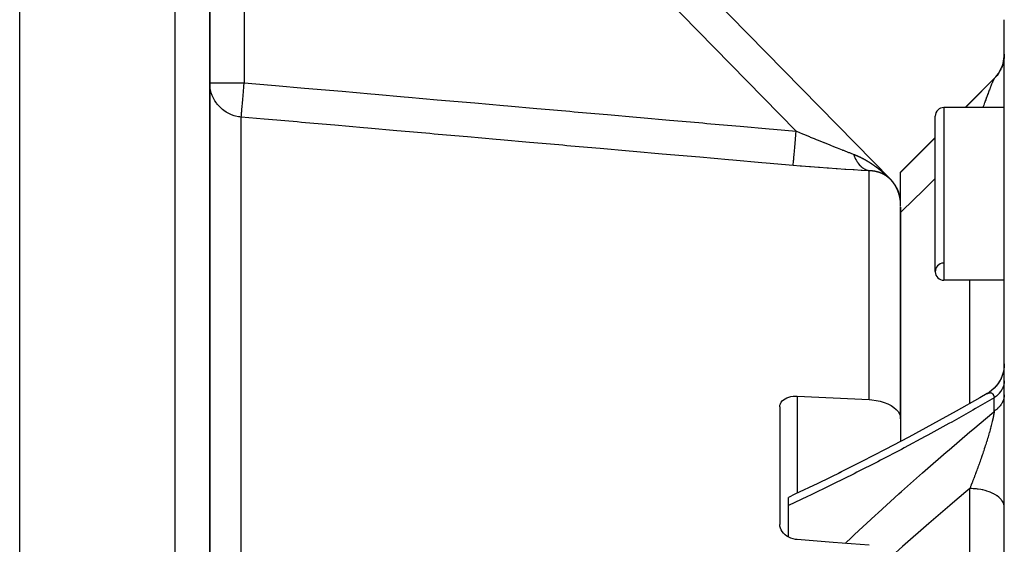
# Model space of a CAD drawing. Units: millimetres. Extents: x -331 to 543, y -356 to 356.
# Drawn here: x -81 to -24, y -219 to -188 of the extents above; entities that cross this region are included whole.
import ezdxf

# ---------------------------------------------------------------- set-up
doc = ezdxf.new("R2010")
doc.units = ezdxf.units.MM
doc.linetypes.add('DASHED', pattern=[9.652, 8.128, -1.524])
doc.layers.add('nevidi', color=4, linetype='DASHED')

msp = doc.modelspace()

# ---------------------------------------------------------------- linework, layer by layer
at = {"color": 2}
for p, q in [((-81, -355.643), (-81, -156.857)), ((-30.571, -197.683), (-70.571, -156.85)), ((-70.571, -156.85), (-30.571, -197.683)), ((-30.571, -197.683), (-70.571, -156.85)), ((-70.571, -156.85), (-30.571, -197.683)), ((-70, -252.881), (-70, -158.308)), ((-70, -158.308), (-70, -252.881)), ((-24, -324.074), (-24, -188.426)), ((-24.054, -190.884), (-24.067, -190.938)), ((-24.027, -190.753), (-24.037, -190.807)), ((-24.027, -190.753), (-24.037, -190.806)), ((-24.003, -190.561), (-24.016, -190.675)), ((-24, -190.425), (-24.003, -190.542)), ((-24.313, -191.498), (-24.343, -191.545)), ((-24.133, -191.14), (-24.153, -191.192)), ((-24.108, -191.075), (-24.152, -191.189)), ((-70, -192.075), (-69.998, -192.075)), ((-24.586, -191.836), (-26.258, -193.508)), ((-24.561, -191.812), (-24.587, -191.84)), ((-24.586, -191.838), (-24.587, -191.84)), ((-24.471, -191.713), (-24.505, -191.753)), ((-24.38, -191.596), (-24.42, -191.651)), ((-24.342, -191.542), (-24.371, -191.585)), ((-24, -193.508), (-27.5, -193.508)), ((-24, -193.508), (-27.5, -193.508)), ((-28, -203.008), (-28, -194.008)), ((-28, -195.25), (-30, -197.25)), ((-30, -197.276), (-30, -197.25)), ((-30, -199.24), (-30, -197.276)), ((-30, -199.083), (-30.001, -199.083)), ((-30, -211.521), (-30, -199.269)), ((-30, -199.269), (-30, -211.521)), ((-24, -203.508), (-27.5, -203.508)), ((-24, -203.508), (-27.5, -203.508)), ((-24, -208.34), (-24.006, -208.496)), ((-37, -210.833), (-37, -217.638)), ((-30, -211.521), (-30, -212.833)), ((-36.5, -216.547), (-36.5, -216.072)), ((-36.5, -218.37), (-36.5, -216.547))]:
    msp.add_line(p, q, dxfattribs=at)
for points in [[(-24.054, -190.884), (-24.067, -190.936), (-24.075, -190.966)], [(-24.003, -190.561), (-24.016, -190.674), (-24.019, -190.697)], [(-24.001, -190.487), (-24.003, -190.54), (-24.01, -190.621)], [(-24.313, -191.498), (-24.342, -191.542), (-24.388, -191.608), (-24.42, -191.651), (-24.452, -191.69)], [(-24.185, -191.263), (-24.208, -191.311), (-24.245, -191.383), (-24.271, -191.429), (-24.293, -191.467)], [(-24.089, -191.013), (-24.105, -191.064), (-24.133, -191.14), (-24.152, -191.189), (-24.167, -191.224)], [(-69.634, -193.225), (-69.704, -193.121), (-69.745, -193.05), (-69.823, -192.896), (-69.855, -192.82), (-69.913, -192.657), (-69.935, -192.579), (-69.972, -192.409), (-69.984, -192.329), (-69.998, -192.156), (-70, -192.075)], [(-24.471, -191.713), (-24.506, -191.753), (-24.561, -191.812), (-24.586, -191.838)], [(-24.006, -208.495), (-24.027, -208.67), (-24.064, -208.843), (-24.116, -209.012), (-24.183, -209.176), (-24.263, -209.333), (-24.358, -209.482), (-24.465, -209.623), (-24.584, -209.753), (-24.715, -209.873), (-24.855, -209.98), (-24.984, -210.064)], [(-24.027, -208.669), (-24.028, -208.674), (-24.066, -208.85), (-24.119, -209.021), (-24.188, -209.187), (-24.271, -209.346), (-24.368, -209.496), (-24.478, -209.638), (-24.601, -209.769), (-24.734, -209.889), (-24.878, -209.996), (-25.011, -210.078)], [(-37, -210.833), (-36.991, -210.743), (-36.964, -210.655), (-36.92, -210.572), (-36.859, -210.495), (-36.783, -210.425), (-36.693, -210.363), (-36.59, -210.31), (-36.476, -210.268), (-36.354, -210.237), (-36.226, -210.217), (-36.094, -210.209), (-36, -210.211)], [(-36, -210.211), (-33.913, -210.314), (-31.826, -210.417)], [(-24.993, -210.068), (-25.419, -210.313), (-26.79, -211.088), (-28.159, -211.845), (-29.527, -212.584), (-30.891, -213.303), (-32.247, -214.002), (-33.595, -214.678)], [(-25.011, -210.078), (-24.993, -210.068), (-24.988, -210.065)], [(-31.826, -210.417), (-31.666, -210.429), (-31.418, -210.462), (-31.179, -210.512), (-30.954, -210.579), (-30.746, -210.661), (-30.558, -210.757), (-30.393, -210.866), (-30.392, -210.867), (-30.256, -210.983), (-30.255, -210.985), (-30.145, -211.112), (-30.065, -211.245), (-30.016, -211.382), (-30, -211.521)], [(-33.453, -214.607), (-34.791, -215.261), (-36.119, -215.894), (-36.5, -216.073)], [(-36, -218.519), (-36.094, -218.508), (-36.226, -218.481), (-36.354, -218.439), (-36.476, -218.384), (-36.59, -218.317), (-36.693, -218.239), (-36.783, -218.152), (-36.859, -218.058), (-36.92, -217.957), (-36.964, -217.852), (-36.991, -217.745), (-36.991, -217.745), (-37, -217.638)], [(-31.826, -218.844), (-33.913, -218.681), (-36, -218.519)]]:
    msp.add_lwpolyline(points, dxfattribs=at)
for centre, radius, start, end in [((-26, -190.422), 2, 344.2857, 0), ((-26, -190.422), 2, 315, 344.4583), ((-27.5, -194.008), 0.5, 90, 180), ((-32, -199.083), 2, 41.8573, 44.4098), ((-32, -199.083), 2, 38.8256, 41.8573), ((-32, -199.083), 2, 37.6465, 38.7126), ((-32, -199.083), 2, 0.686, 37.6206), ((-27.5, -203.008), 0.5, 93.1798, 270), ((-27.5, -203.008), 0.5, 180, 270)]:
    msp.add_arc(centre, radius, start, end, dxfattribs=at)
at = {"layer": 'nevidi', "color": 7, "linetype": 'Continuous'}
for p, q in [((-72, -356.25), (-72, -156.25)), ((-36.049, -194.878), (-68, -162.262)), ((-68, -162.262), (-68, -192.075)), ((-69.998, -192.075), (-68, -192.075)), ((-24.588, -191.841), (-24.594, -191.85)), ((-24.586, -191.838), (-24.586, -191.836)), ((-27.5, -193.508), (-27.5, -203.508)), ((-68.174, -251.889), (-68.174, -194.063)), ((-31.826, -210.417), (-31.826, -197.171)), ((-30.567, -197.689), (-30.563, -197.694)), ((-30.56, -197.697), (-30.556, -197.701)), ((-30.556, -197.701), (-30.55, -197.707)), ((-26, -210.641), (-26, -203.508)), ((-36, -210.211), (-36, -215.838)), ((-24.586, -211.092), (-24.586, -210.316)), ((-24.008, -214.229), (-24.008, -214.233)), ((-26, -227.332), (-26, -215.567))]:
    msp.add_line(p, q, dxfattribs=at)
for points in [[(-68.174, -194.063), (-68.173, -194.043), (-68.172, -194.04), (-68.172, -194.035), (-68.168, -193.987), (-68.167, -193.981), (-68.166, -193.973), (-68.16, -193.9), (-68.159, -193.892), (-68.158, -193.881), (-68.15, -193.783), (-68.149, -193.773), (-68.148, -193.759), (-68.137, -193.638), (-68.136, -193.627), (-68.134, -193.609), (-68.122, -193.468), (-68.121, -193.456), (-68.119, -193.434), (-68.105, -193.275), (-68.104, -193.262), (-68.102, -193.237), (-68.087, -193.062), (-68.085, -193.048), (-68.083, -193.021), (-68.067, -192.834), (-68.065, -192.819), (-68.063, -192.79), (-68.045, -192.593), (-68.044, -192.578), (-68.041, -192.547), (-68.023, -192.343), (-68.022, -192.329), (-68.019, -192.297), (-68.001, -192.089), (-68, -192.075)], [(-68, -192.075), (-66.431, -192.213), (-66.182, -192.235), (-64.51, -192.381), (-64.261, -192.403), (-62.589, -192.55), (-62.341, -192.572), (-60.668, -192.718), (-60.42, -192.74), (-58.747, -192.887), (-58.499, -192.909), (-56.827, -193.055), (-56.578, -193.077), (-54.906, -193.224), (-54.657, -193.246), (-52.985, -193.392), (-52.737, -193.414), (-51.064, -193.561), (-50.816, -193.583), (-49.143, -193.729), (-48.895, -193.751), (-47.222, -193.898), (-46.974, -193.92), (-45.302, -194.066), (-45.053, -194.088), (-43.381, -194.235), (-43.132, -194.257), (-41.46, -194.403), (-41.212, -194.425), (-39.539, -194.572), (-39.291, -194.594), (-37.618, -194.74), (-37.37, -194.762), (-36.049, -194.878)], [(-26.251, -193.508), (-26.081, -193.337), (-25.915, -193.171), (-24.682, -191.934), (-24.586, -191.838)], [(-24.595, -191.851), (-24.603, -191.864), (-24.604, -191.866), (-24.612, -191.882), (-24.614, -191.884), (-24.617, -191.891), (-24.622, -191.901), (-24.623, -191.904), (-24.625, -191.907), (-24.635, -191.929), (-24.637, -191.933), (-24.649, -191.959), (-24.651, -191.963), (-24.663, -191.992), (-24.665, -191.997), (-24.677, -192.023), (-24.679, -192.029), (-24.681, -192.034), (-24.692, -192.058), (-24.696, -192.069), (-24.698, -192.075), (-24.714, -192.113), (-24.716, -192.119), (-24.733, -192.159), (-24.735, -192.165), (-24.753, -192.208), (-24.755, -192.215), (-24.76, -192.227), (-24.773, -192.26), (-24.776, -192.267), (-24.795, -192.315), (-24.795, -192.315), (-24.798, -192.322), (-24.817, -192.372), (-24.82, -192.38), (-24.84, -192.432), (-24.843, -192.44), (-24.864, -192.494), (-24.866, -192.5), (-24.867, -192.502), (-24.888, -192.558), (-24.891, -192.566), (-24.913, -192.624), (-24.916, -192.632), (-24.933, -192.676), (-24.939, -192.691), (-24.942, -192.7), (-24.965, -192.761), (-24.968, -192.77), (-24.991, -192.831), (-24.993, -192.836), (-24.995, -192.841), (-25.018, -192.904), (-25.022, -192.913), (-25.045, -192.977), (-25.049, -192.987), (-25.073, -193.053), (-25.077, -193.062), (-25.101, -193.129), (-25.105, -193.139), (-25.106, -193.143), (-25.13, -193.207), (-25.134, -193.217), (-25.138, -193.228), (-25.159, -193.286), (-25.162, -193.296), (-25.188, -193.367), (-25.192, -193.377), (-25.218, -193.448), (-25.222, -193.459), (-25.239, -193.508)], [(-68.174, -194.063), (-68.254, -194.054), (-68.334, -194.042), (-68.504, -194.006), (-68.582, -193.984), (-68.745, -193.927), (-68.821, -193.895), (-68.975, -193.817), (-69.046, -193.776), (-69.189, -193.68), (-69.254, -193.629), (-69.384, -193.516), (-69.442, -193.457), (-69.556, -193.328), (-69.607, -193.263), (-69.634, -193.225)], [(-36.223, -196.865), (-37.793, -196.727), (-38.041, -196.706), (-39.714, -196.559), (-39.962, -196.537), (-41.634, -196.39), (-41.883, -196.369), (-43.555, -196.222), (-43.804, -196.2), (-45.476, -196.053), (-45.724, -196.032), (-47.397, -195.885), (-47.645, -195.863), (-49.318, -195.717), (-49.566, -195.695), (-51.238, -195.548), (-51.487, -195.526), (-53.159, -195.38), (-53.408, -195.358), (-55.08, -195.211), (-55.328, -195.189), (-57.001, -195.043), (-57.249, -195.021), (-58.922, -194.874), (-59.17, -194.852), (-60.842, -194.706), (-61.091, -194.684), (-62.763, -194.537), (-63.012, -194.516), (-64.684, -194.369), (-64.933, -194.347), (-66.605, -194.2), (-66.853, -194.179), (-68.174, -194.063)], [(-36.223, -196.865), (-36.223, -196.864), (-36.221, -196.841), (-36.221, -196.837), (-36.22, -196.827), (-36.216, -196.782), (-36.215, -196.774), (-36.214, -196.759), (-36.208, -196.692), (-36.207, -196.681), (-36.205, -196.661), (-36.198, -196.572), (-36.196, -196.559), (-36.194, -196.533), (-36.185, -196.425), (-36.183, -196.409), (-36.181, -196.379), (-36.17, -196.252), (-36.168, -196.234), (-36.165, -196.2), (-36.153, -196.058), (-36.151, -196.038), (-36.147, -196), (-36.134, -195.844), (-36.132, -195.822), (-36.128, -195.781), (-36.114, -195.614), (-36.112, -195.591), (-36.108, -195.548), (-36.092, -195.373), (-36.09, -195.349), (-36.086, -195.304), (-36.071, -195.123), (-36.068, -195.099), (-36.064, -195.052), (-36.049, -194.878)], [(-36.049, -194.878), (-36.036, -194.883), (-35.684, -195.03), (-35.631, -195.052), (-35.617, -195.058), (-35.283, -195.195), (-35.231, -195.217), (-35.011, -195.307), (-34.886, -195.358), (-34.835, -195.379), (-34.493, -195.517), (-34.443, -195.537), (-34.43, -195.542), (-34.105, -195.673), (-34.056, -195.693), (-33.883, -195.761), (-33.726, -195.824), (-33.677, -195.843), (-33.378, -195.961), (-33.36, -195.968), (-33.314, -195.986), (-33.011, -196.104), (-32.967, -196.121), (-32.924, -196.137), (-32.711, -196.219)], [(-30, -197.276), (-28.873, -196.14), (-28.708, -195.974), (-28, -195.263)], [(-32.711, -196.219), (-32.708, -196.22), (-32.706, -196.221), (-32.697, -196.225), (-32.695, -196.226), (-32.687, -196.229), (-32.684, -196.23), (-32.676, -196.233), (-32.673, -196.234), (-32.665, -196.237), (-32.662, -196.238), (-32.654, -196.242), (-32.652, -196.243), (-32.643, -196.246), (-32.641, -196.247), (-32.632, -196.25), (-32.63, -196.251), (-32.621, -196.255), (-32.619, -196.256), (-32.611, -196.259), (-32.608, -196.26), (-32.6, -196.264), (-32.597, -196.265), (-32.589, -196.268), (-32.586, -196.269), (-32.578, -196.273), (-32.576, -196.274), (-32.567, -196.277), (-32.565, -196.278), (-32.556, -196.282), (-32.554, -196.283), (-32.546, -196.287), (-32.543, -196.288), (-32.535, -196.291), (-32.532, -196.292), (-32.524, -196.296), (-32.522, -196.297), (-32.521, -196.298), (-32.513, -196.301), (-32.511, -196.302), (-32.502, -196.306), (-32.5, -196.307), (-32.492, -196.31), (-32.489, -196.311), (-32.481, -196.315), (-32.479, -196.316), (-32.47, -196.32), (-32.468, -196.321), (-32.459, -196.325), (-32.457, -196.326), (-32.449, -196.33), (-32.446, -196.331), (-32.438, -196.335), (-32.436, -196.336), (-32.427, -196.34), (-32.425, -196.341), (-32.416, -196.345), (-32.414, -196.346), (-32.406, -196.35), (-32.403, -196.351), (-32.395, -196.355), (-32.393, -196.356), (-32.384, -196.36), (-32.382, -196.361), (-32.374, -196.365), (-32.371, -196.366), (-32.363, -196.37), (-32.36, -196.371), (-32.352, -196.375), (-32.35, -196.377), (-32.341, -196.381), (-32.339, -196.382), (-32.331, -196.386), (-32.328, -196.387), (-32.32, -196.391), (-32.318, -196.392), (-32.309, -196.396), (-32.307, -196.398), (-32.299, -196.402), (-32.296, -196.403), (-32.288, -196.407), (-32.286, -196.408), (-32.277, -196.412), (-32.275, -196.414), (-32.267, -196.418), (-32.265, -196.419), (-32.256, -196.423), (-32.254, -196.424), (-32.246, -196.429), (-32.243, -196.43), (-32.235, -196.434), (-32.233, -196.435), (-32.225, -196.439), (-32.222, -196.441), (-32.214, -196.445), (-32.212, -196.446), (-32.203, -196.451), (-32.201, -196.452), (-32.193, -196.456), (-32.191, -196.457), (-32.182, -196.462), (-32.18, -196.463), (-32.172, -196.467), (-32.17, -196.468), (-32.161, -196.473), (-32.159, -196.474), (-32.151, -196.479), (-32.149, -196.48), (-32.14, -196.484), (-32.138, -196.485), (-32.13, -196.49), (-32.128, -196.491), (-32.119, -196.496), (-32.118, -196.496), (-32.117, -196.497), (-32.109, -196.501), (-32.107, -196.503), (-32.099, -196.507), (-32.096, -196.508), (-32.088, -196.513)], [(-31.826, -197.171), (-31.86, -197.165), (-31.875, -197.162), (-31.907, -197.154), (-31.916, -197.151), (-31.92, -197.15), (-31.934, -197.146), (-31.979, -197.13), (-31.993, -197.124), (-32, -197.122), (-32.009, -197.118), (-32.037, -197.105), (-32.051, -197.098), (-32.09, -197.077), (-32.095, -197.075), (-32.098, -197.073), (-32.108, -197.067), (-32.151, -197.04), (-32.164, -197.031), (-32.177, -197.022), (-32.185, -197.015), (-32.206, -197), (-32.219, -196.99), (-32.259, -196.956), (-32.261, -196.954), (-32.269, -196.947), (-32.272, -196.945), (-32.311, -196.907), (-32.323, -196.895), (-32.342, -196.875), (-32.349, -196.867), (-32.361, -196.854), (-32.373, -196.841), (-32.41, -196.796), (-32.418, -196.786), (-32.421, -196.782), (-32.425, -196.777), (-32.456, -196.734), (-32.467, -196.719), (-32.489, -196.687), (-32.495, -196.676), (-32.5, -196.669), (-32.51, -196.653), (-32.542, -196.599), (-32.552, -196.582), (-32.554, -196.578), (-32.56, -196.567), (-32.582, -196.526), (-32.591, -196.508), (-32.615, -196.46), (-32.62, -196.449), (-32.62, -196.448), (-32.628, -196.431), (-32.655, -196.369), (-32.663, -196.35), (-32.669, -196.335), (-32.674, -196.322), (-32.687, -196.286), (-32.695, -196.266), (-32.711, -196.219)], [(-32.088, -196.513), (-32.086, -196.514), (-32.078, -196.519), (-32.075, -196.52), (-32.067, -196.525), (-32.065, -196.526), (-32.057, -196.53), (-32.055, -196.532), (-32.046, -196.536), (-32.044, -196.538), (-32.036, -196.542), (-32.034, -196.544), (-32.026, -196.548), (-32.023, -196.55), (-32.015, -196.554), (-32.013, -196.555), (-32.005, -196.56), (-32.003, -196.561), (-31.995, -196.566), (-31.992, -196.568), (-31.984, -196.572), (-31.982, -196.574), (-31.974, -196.578), (-31.972, -196.58), (-31.963, -196.584), (-31.961, -196.586), (-31.953, -196.591), (-31.951, -196.592), (-31.943, -196.597), (-31.941, -196.598), (-31.933, -196.603), (-31.93, -196.604), (-31.922, -196.609), (-31.92, -196.61), (-31.912, -196.615), (-31.91, -196.617), (-31.902, -196.621), (-31.9, -196.623), (-31.891, -196.628), (-31.889, -196.629), (-31.881, -196.634), (-31.879, -196.635), (-31.871, -196.64), (-31.869, -196.642), (-31.861, -196.647), (-31.859, -196.648), (-31.851, -196.653), (-31.848, -196.654), (-31.84, -196.659), (-31.838, -196.661), (-31.83, -196.666), (-31.828, -196.667), (-31.82, -196.672), (-31.818, -196.673), (-31.81, -196.678), (-31.808, -196.68), (-31.8, -196.685), (-31.797, -196.686), (-31.789, -196.691), (-31.787, -196.693), (-31.779, -196.698), (-31.777, -196.699), (-31.769, -196.704), (-31.767, -196.706), (-31.759, -196.711), (-31.757, -196.712), (-31.749, -196.717), (-31.747, -196.719), (-31.739, -196.724), (-31.737, -196.725), (-31.728, -196.731), (-31.726, -196.732), (-31.718, -196.737), (-31.716, -196.739), (-31.712, -196.741), (-31.708, -196.744), (-31.706, -196.745), (-31.698, -196.751), (-31.696, -196.752), (-31.688, -196.757), (-31.686, -196.759), (-31.678, -196.764), (-31.676, -196.766), (-31.668, -196.771), (-31.666, -196.772), (-31.658, -196.778), (-31.656, -196.779), (-31.648, -196.784), (-31.646, -196.786), (-31.638, -196.791), (-31.636, -196.793), (-31.628, -196.798), (-31.626, -196.8), (-31.618, -196.805), (-31.615, -196.806), (-31.608, -196.812), (-31.605, -196.813), (-31.598, -196.819), (-31.595, -196.82), (-31.588, -196.826), (-31.586, -196.827), (-31.578, -196.832), (-31.576, -196.834), (-31.568, -196.839), (-31.566, -196.841), (-31.558, -196.846), (-31.555, -196.848), (-31.548, -196.853), (-31.546, -196.855), (-31.538, -196.861), (-31.536, -196.862), (-31.528, -196.868), (-31.526, -196.869), (-31.518, -196.875), (-31.516, -196.876), (-31.508, -196.882), (-31.506, -196.883), (-31.498, -196.889), (-31.496, -196.89), (-31.488, -196.896)], [(-31.826, -197.171), (-31.84, -197.171), (-32.223, -197.151), (-32.282, -197.148), (-32.686, -197.125), (-32.747, -197.121), (-33.169, -197.096), (-33.233, -197.092), (-33.67, -197.063), (-33.735, -197.059), (-34.18, -197.028), (-34.247, -197.023), (-34.697, -196.99), (-34.764, -196.985), (-35.219, -196.949), (-35.286, -196.944), (-35.745, -196.906), (-35.813, -196.9), (-36.223, -196.865)], [(-31.559, -197.193), (-31.561, -197.192), (-31.565, -197.192), (-31.568, -197.191), (-31.572, -197.191), (-31.575, -197.19), (-31.579, -197.19), (-31.582, -197.189), (-31.586, -197.189), (-31.589, -197.189), (-31.589, -197.189), (-31.592, -197.188), (-31.592, -197.188), (-31.595, -197.188), (-31.599, -197.187), (-31.602, -197.187), (-31.606, -197.186), (-31.609, -197.186), (-31.613, -197.185), (-31.616, -197.185), (-31.62, -197.185), (-31.623, -197.184), (-31.623, -197.184), (-31.626, -197.184), (-31.627, -197.184), (-31.63, -197.183), (-31.634, -197.183), (-31.636, -197.183), (-31.64, -197.182), (-31.643, -197.182), (-31.647, -197.182), (-31.65, -197.181), (-31.651, -197.181), (-31.654, -197.181), (-31.654, -197.181), (-31.657, -197.181), (-31.661, -197.18), (-31.664, -197.18), (-31.666, -197.18), (-31.668, -197.179), (-31.671, -197.179), (-31.675, -197.179), (-31.678, -197.179), (-31.682, -197.178), (-31.685, -197.178), (-31.686, -197.178), (-31.689, -197.178), (-31.689, -197.178), (-31.692, -197.177), (-31.696, -197.177), (-31.699, -197.177), (-31.703, -197.177), (-31.706, -197.176), (-31.71, -197.176), (-31.713, -197.176), (-31.717, -197.176), (-31.72, -197.175), (-31.72, -197.175), (-31.723, -197.175), (-31.724, -197.175), (-31.727, -197.175), (-31.731, -197.175), (-31.734, -197.175), (-31.738, -197.174), (-31.741, -197.174), (-31.745, -197.174), (-31.748, -197.174), (-31.749, -197.174), (-31.752, -197.174), (-31.752, -197.174), (-31.756, -197.173), (-31.76, -197.173), (-31.763, -197.173), (-31.767, -197.173), (-31.77, -197.173), (-31.774, -197.173), (-31.777, -197.173), (-31.778, -197.172), (-31.781, -197.172), (-31.781, -197.172), (-31.784, -197.172), (-31.788, -197.172), (-31.791, -197.172), (-31.795, -197.172), (-31.798, -197.172), (-31.802, -197.172), (-31.806, -197.172), (-31.81, -197.172), (-31.813, -197.172), (-31.813, -197.172), (-31.816, -197.171), (-31.817, -197.171), (-31.82, -197.171), (-31.824, -197.171), (-31.826, -197.171)], [(-31.245, -197.269), (-31.247, -197.268), (-31.248, -197.268), (-31.25, -197.267), (-31.251, -197.267), (-31.254, -197.266), (-31.257, -197.265), (-31.26, -197.264), (-31.263, -197.263), (-31.266, -197.262), (-31.269, -197.261), (-31.272, -197.26), (-31.275, -197.259), (-31.278, -197.258), (-31.282, -197.257), (-31.284, -197.256), (-31.285, -197.256), (-31.288, -197.255), (-31.288, -197.255), (-31.29, -197.254), (-31.29, -197.254), (-31.293, -197.253), (-31.294, -197.253), (-31.297, -197.252), (-31.3, -197.251), (-31.303, -197.25), (-31.306, -197.249), (-31.309, -197.249), (-31.313, -197.247), (-31.315, -197.247), (-31.319, -197.246), (-31.321, -197.245), (-31.325, -197.244), (-31.328, -197.243), (-31.328, -197.243), (-31.331, -197.242), (-31.331, -197.242), (-31.334, -197.241), (-31.338, -197.24), (-31.34, -197.24), (-31.344, -197.239), (-31.346, -197.238), (-31.35, -197.237), (-31.353, -197.236), (-31.356, -197.235), (-31.359, -197.234), (-31.363, -197.233), (-31.365, -197.233), (-31.366, -197.233), (-31.369, -197.232), (-31.369, -197.232), (-31.372, -197.231), (-31.375, -197.23), (-31.378, -197.229), (-31.382, -197.228), (-31.384, -197.228), (-31.388, -197.227), (-31.391, -197.226), (-31.394, -197.225), (-31.397, -197.225), (-31.401, -197.224), (-31.404, -197.223), (-31.404, -197.223), (-31.407, -197.222), (-31.407, -197.222), (-31.41, -197.222), (-31.414, -197.221), (-31.416, -197.22), (-31.418, -197.22), (-31.42, -197.219), (-31.423, -197.219), (-31.427, -197.218), (-31.429, -197.217), (-31.433, -197.216), (-31.436, -197.216), (-31.44, -197.215), (-31.442, -197.214), (-31.443, -197.214), (-31.446, -197.214), (-31.446, -197.213), (-31.449, -197.213), (-31.453, -197.212), (-31.455, -197.211), (-31.459, -197.211), (-31.462, -197.21), (-31.466, -197.209), (-31.468, -197.209), (-31.472, -197.208), (-31.475, -197.207), (-31.479, -197.207), (-31.481, -197.206), (-31.482, -197.206), (-31.485, -197.206), (-31.485, -197.205), (-31.488, -197.205), (-31.492, -197.204), (-31.495, -197.204), (-31.499, -197.203), (-31.501, -197.202), (-31.505, -197.202), (-31.508, -197.201), (-31.512, -197.201), (-31.515, -197.2), (-31.515, -197.2), (-31.518, -197.199), (-31.518, -197.199), (-31.521, -197.199), (-31.525, -197.198), (-31.528, -197.198), (-31.532, -197.197), (-31.535, -197.197), (-31.538, -197.196), (-31.541, -197.196), (-31.545, -197.195), (-31.548, -197.194), (-31.552, -197.194), (-31.555, -197.193), (-31.555, -197.193), (-31.558, -197.193), (-31.559, -197.193)], [(-31.488, -196.896), (-31.486, -196.898), (-31.478, -196.903), (-31.476, -196.905), (-31.468, -196.91), (-31.466, -196.912), (-31.458, -196.918), (-31.456, -196.919), (-31.448, -196.925), (-31.446, -196.926), (-31.438, -196.932), (-31.436, -196.934), (-31.429, -196.939), (-31.426, -196.941), (-31.419, -196.947), (-31.417, -196.948), (-31.409, -196.954), (-31.407, -196.956), (-31.399, -196.961), (-31.397, -196.963), (-31.389, -196.969), (-31.387, -196.97), (-31.379, -196.976), (-31.377, -196.978), (-31.369, -196.983), (-31.367, -196.985), (-31.36, -196.991), (-31.357, -196.993), (-31.35, -196.998), (-31.348, -197), (-31.34, -197.006), (-31.338, -197.008), (-31.33, -197.013), (-31.328, -197.015), (-31.32, -197.021), (-31.318, -197.023), (-31.311, -197.028), (-31.31, -197.029), (-31.308, -197.03), (-31.301, -197.036), (-31.299, -197.038), (-31.291, -197.044), (-31.289, -197.045), (-31.281, -197.051), (-31.279, -197.053), (-31.271, -197.059), (-31.269, -197.061), (-31.262, -197.067), (-31.26, -197.068), (-31.252, -197.074), (-31.25, -197.076), (-31.242, -197.082), (-31.24, -197.083), (-31.232, -197.09), (-31.23, -197.091), (-31.223, -197.097), (-31.221, -197.099), (-31.213, -197.105), (-31.211, -197.107), (-31.203, -197.113), (-31.201, -197.115), (-31.194, -197.121), (-31.191, -197.122), (-31.184, -197.129), (-31.182, -197.13), (-31.174, -197.136), (-31.172, -197.138), (-31.164, -197.144), (-31.162, -197.146), (-31.155, -197.152), (-31.153, -197.154), (-31.145, -197.16), (-31.143, -197.162), (-31.135, -197.168), (-31.133, -197.17), (-31.126, -197.176), (-31.124, -197.178), (-31.116, -197.184), (-31.114, -197.186), (-31.107, -197.192), (-31.104, -197.194), (-31.097, -197.2), (-31.095, -197.202), (-31.087, -197.208), (-31.085, -197.21), (-31.078, -197.216), (-31.075, -197.218), (-31.068, -197.224), (-31.066, -197.226), (-31.058, -197.233), (-31.056, -197.235), (-31.049, -197.241), (-31.047, -197.243), (-31.039, -197.249), (-31.037, -197.251), (-31.03, -197.257), (-31.027, -197.259), (-31.02, -197.265), (-31.018, -197.267), (-31.011, -197.274), (-31.008, -197.275), (-31.001, -197.282), (-30.999, -197.284), (-30.991, -197.29), (-30.989, -197.292), (-30.982, -197.298), (-30.98, -197.3), (-30.972, -197.307), (-30.97, -197.309), (-30.963, -197.315), (-30.961, -197.317), (-30.953, -197.323), (-30.951, -197.325), (-30.944, -197.332), (-30.942, -197.334), (-30.934, -197.34), (-30.932, -197.342), (-30.925, -197.348), (-30.923, -197.35), (-30.916, -197.357)], [(-30.956, -197.397), (-30.958, -197.396), (-30.961, -197.394), (-30.963, -197.393), (-30.967, -197.391), (-30.969, -197.39), (-30.972, -197.388), (-30.974, -197.387), (-30.978, -197.385), (-30.98, -197.384), (-30.983, -197.382), (-30.986, -197.381), (-30.986, -197.38), (-30.989, -197.379), (-30.989, -197.379), (-30.991, -197.378), (-30.991, -197.378), (-30.994, -197.376), (-30.994, -197.376), (-30.997, -197.375), (-31, -197.373), (-31.002, -197.372), (-31.005, -197.37), (-31.008, -197.369), (-31.011, -197.367), (-31.013, -197.366), (-31.017, -197.365), (-31.019, -197.363), (-31.022, -197.362), (-31.025, -197.36), (-31.028, -197.359), (-31.03, -197.358), (-31.031, -197.358), (-31.033, -197.356), (-31.034, -197.356), (-31.036, -197.355), (-31.039, -197.353), (-31.042, -197.352), (-31.045, -197.351), (-31.047, -197.349), (-31.051, -197.348), (-31.053, -197.347), (-31.056, -197.345), (-31.059, -197.344), (-31.062, -197.342), (-31.064, -197.341), (-31.068, -197.34), (-31.07, -197.339), (-31.073, -197.337), (-31.076, -197.336), (-31.076, -197.336), (-31.079, -197.335), (-31.079, -197.335), (-31.082, -197.333), (-31.085, -197.332), (-31.087, -197.331), (-31.091, -197.329), (-31.093, -197.328), (-31.097, -197.327), (-31.099, -197.326), (-31.102, -197.324), (-31.105, -197.323), (-31.108, -197.322), (-31.111, -197.321), (-31.114, -197.319), (-31.116, -197.318), (-31.117, -197.318), (-31.12, -197.317), (-31.12, -197.317), (-31.122, -197.316), (-31.126, -197.314), (-31.128, -197.313), (-31.131, -197.312), (-31.134, -197.311), (-31.137, -197.309), (-31.14, -197.308), (-31.143, -197.307), (-31.146, -197.306), (-31.149, -197.304), (-31.152, -197.304), (-31.155, -197.302), (-31.157, -197.301), (-31.158, -197.301), (-31.161, -197.3), (-31.161, -197.3), (-31.163, -197.299), (-31.164, -197.299), (-31.166, -197.298), (-31.167, -197.297), (-31.169, -197.296), (-31.173, -197.295), (-31.175, -197.294), (-31.179, -197.293), (-31.179, -197.293), (-31.181, -197.292), (-31.185, -197.291), (-31.187, -197.29), (-31.191, -197.288), (-31.193, -197.287), (-31.197, -197.286), (-31.199, -197.285), (-31.203, -197.284), (-31.205, -197.283), (-31.205, -197.283), (-31.208, -197.282), (-31.209, -197.282), (-31.211, -197.281), (-31.215, -197.279), (-31.217, -197.279), (-31.221, -197.277), (-31.223, -197.276), (-31.227, -197.275), (-31.229, -197.274), (-31.233, -197.273), (-31.235, -197.272), (-31.239, -197.271), (-31.241, -197.27), (-31.242, -197.27), (-31.245, -197.269), (-31.245, -197.269)], [(-30.697, -197.573), (-30.7, -197.57), (-30.702, -197.569), (-30.705, -197.566), (-30.707, -197.565), (-30.707, -197.564), (-30.71, -197.562), (-30.71, -197.562), (-30.712, -197.561), (-30.715, -197.558), (-30.717, -197.557), (-30.72, -197.554), (-30.722, -197.553), (-30.725, -197.55), (-30.727, -197.549), (-30.73, -197.546), (-30.732, -197.545), (-30.735, -197.543), (-30.737, -197.541), (-30.74, -197.539), (-30.742, -197.537), (-30.742, -197.537), (-30.745, -197.535), (-30.745, -197.535), (-30.745, -197.534), (-30.747, -197.533), (-30.747, -197.533), (-30.749, -197.531), (-30.75, -197.531), (-30.752, -197.529), (-30.755, -197.527), (-30.757, -197.526), (-30.76, -197.523), (-30.762, -197.522), (-30.765, -197.52), (-30.767, -197.518), (-30.77, -197.516), (-30.772, -197.514), (-30.775, -197.512), (-30.777, -197.511), (-30.78, -197.508), (-30.783, -197.507), (-30.783, -197.507), (-30.785, -197.505), (-30.785, -197.505), (-30.788, -197.503), (-30.791, -197.501), (-30.793, -197.499), (-30.796, -197.497), (-30.798, -197.496), (-30.801, -197.494), (-30.803, -197.492), (-30.806, -197.49), (-30.808, -197.489), (-30.811, -197.487), (-30.813, -197.485), (-30.816, -197.483), (-30.819, -197.482), (-30.822, -197.479), (-30.824, -197.478), (-30.824, -197.478), (-30.826, -197.476), (-30.827, -197.476), (-30.829, -197.474), (-30.832, -197.472), (-30.834, -197.471), (-30.837, -197.469), (-30.84, -197.467), (-30.843, -197.465), (-30.845, -197.464), (-30.848, -197.462), (-30.85, -197.46), (-30.853, -197.459), (-30.855, -197.457), (-30.858, -197.455), (-30.861, -197.454), (-30.861, -197.453), (-30.864, -197.452), (-30.864, -197.452), (-30.866, -197.45), (-30.866, -197.45), (-30.869, -197.449), (-30.869, -197.448), (-30.871, -197.447), (-30.874, -197.445), (-30.877, -197.444), (-30.88, -197.442), (-30.882, -197.44), (-30.885, -197.438), (-30.887, -197.437), (-30.89, -197.435), (-30.893, -197.434), (-30.896, -197.432), (-30.898, -197.43), (-30.901, -197.428), (-30.903, -197.427), (-30.904, -197.427), (-30.906, -197.425), (-30.906, -197.425), (-30.909, -197.424), (-30.912, -197.422), (-30.914, -197.421), (-30.917, -197.419), (-30.92, -197.417), (-30.923, -197.416), (-30.925, -197.414), (-30.928, -197.412), (-30.93, -197.411), (-30.934, -197.409), (-30.936, -197.408), (-30.939, -197.406), (-30.941, -197.405), (-30.945, -197.403), (-30.947, -197.402), (-30.947, -197.402), (-30.95, -197.4), (-30.95, -197.4), (-30.952, -197.399), (-30.954, -197.398), (-30.956, -197.397)], [(-30.916, -197.357), (-30.915, -197.358), (-30.913, -197.359), (-30.906, -197.365), (-30.904, -197.367), (-30.897, -197.374), (-30.895, -197.376), (-30.887, -197.382), (-30.885, -197.384), (-30.878, -197.391), (-30.876, -197.393), (-30.868, -197.4), (-30.866, -197.401), (-30.859, -197.408), (-30.857, -197.41), (-30.849, -197.417), (-30.847, -197.419), (-30.84, -197.426), (-30.838, -197.427), (-30.83, -197.434), (-30.828, -197.436), (-30.821, -197.443), (-30.819, -197.445), (-30.811, -197.452), (-30.809, -197.454), (-30.802, -197.461), (-30.799, -197.463), (-30.792, -197.469), (-30.79, -197.472), (-30.783, -197.478), (-30.78, -197.481), (-30.773, -197.487), (-30.771, -197.49), (-30.764, -197.496), (-30.761, -197.499), (-30.754, -197.505), (-30.752, -197.508), (-30.745, -197.514), (-30.742, -197.517), (-30.735, -197.524), (-30.733, -197.526), (-30.726, -197.533), (-30.723, -197.535), (-30.716, -197.542), (-30.714, -197.544), (-30.706, -197.551), (-30.704, -197.553), (-30.696, -197.561), (-30.694, -197.563), (-30.686, -197.57), (-30.684, -197.572), (-30.676, -197.58), (-30.674, -197.582), (-30.666, -197.59), (-30.664, -197.592), (-30.656, -197.6), (-30.653, -197.603), (-30.645, -197.611), (-30.643, -197.614), (-30.634, -197.622), (-30.632, -197.624), (-30.623, -197.633)], [(-30.472, -197.799), (-30.472, -197.799), (-30.474, -197.796), (-30.474, -197.796), (-30.476, -197.794), (-30.479, -197.791), (-30.48, -197.789), (-30.483, -197.786), (-30.485, -197.783), (-30.487, -197.78), (-30.489, -197.778), (-30.492, -197.775), (-30.493, -197.773), (-30.496, -197.77), (-30.498, -197.768), (-30.498, -197.768), (-30.5, -197.765), (-30.5, -197.765), (-30.502, -197.763), (-30.505, -197.76), (-30.507, -197.757), (-30.51, -197.754), (-30.511, -197.752), (-30.514, -197.749), (-30.516, -197.747), (-30.516, -197.746), (-30.518, -197.744), (-30.519, -197.744), (-30.521, -197.741), (-30.524, -197.738), (-30.526, -197.736), (-30.528, -197.733), (-30.531, -197.731), (-30.533, -197.727), (-30.536, -197.725), (-30.536, -197.724), (-30.538, -197.722), (-30.539, -197.722), (-30.541, -197.719), (-30.544, -197.716), (-30.544, -197.715), (-30.546, -197.713), (-30.547, -197.713), (-30.549, -197.71), (-30.552, -197.707), (-30.555, -197.704), (-30.558, -197.701), (-30.558, -197.701), (-30.561, -197.697), (-30.564, -197.694), (-30.565, -197.694), (-30.566, -197.692), (-30.567, -197.691), (-30.568, -197.691), (-30.569, -197.689), (-30.57, -197.689), (-30.571, -197.687), (-30.573, -197.686), (-30.574, -197.685), (-30.576, -197.683), (-30.577, -197.682), (-30.579, -197.679), (-30.58, -197.678), (-30.582, -197.676), (-30.583, -197.675), (-30.585, -197.673), (-30.586, -197.672), (-30.588, -197.67), (-30.589, -197.669), (-30.592, -197.667), (-30.592, -197.666), (-30.594, -197.664), (-30.598, -197.661), (-30.6, -197.658), (-30.601, -197.658), (-30.603, -197.656), (-30.604, -197.655), (-30.606, -197.653), (-30.609, -197.65), (-30.611, -197.648), (-30.614, -197.645), (-30.617, -197.643), (-30.617, -197.642), (-30.62, -197.64), (-30.62, -197.64), (-30.622, -197.638), (-30.625, -197.635), (-30.627, -197.633), (-30.63, -197.63), (-30.632, -197.628), (-30.635, -197.626), (-30.637, -197.624), (-30.64, -197.621), (-30.642, -197.619), (-30.643, -197.619), (-30.645, -197.617), (-30.645, -197.617), (-30.647, -197.615), (-30.65, -197.612), (-30.652, -197.61), (-30.655, -197.608), (-30.657, -197.606), (-30.66, -197.604), (-30.662, -197.602), (-30.665, -197.599), (-30.667, -197.598), (-30.67, -197.595), (-30.672, -197.593), (-30.673, -197.593), (-30.675, -197.591), (-30.675, -197.591), (-30.677, -197.589), (-30.68, -197.587), (-30.682, -197.585), (-30.685, -197.583), (-30.687, -197.581), (-30.69, -197.579), (-30.692, -197.577), (-30.695, -197.574), (-30.697, -197.573)], [(-30.62, -197.636), (-30.612, -197.644), (-30.609, -197.647), (-30.6, -197.656), (-30.597, -197.659), (-30.588, -197.668), (-30.585, -197.671), (-30.578, -197.678)], [(-30.575, -197.681), (-30.572, -197.684), (-30.568, -197.689)], [(-30.548, -197.709), (-30.538, -197.719), (-30.536, -197.722), (-30.527, -197.731), (-30.524, -197.734), (-30.515, -197.743), (-30.513, -197.746), (-30.51, -197.748)], [(-28, -197.626), (-28.519, -198.135), (-28.684, -198.297), (-29.905, -199.498), (-30, -199.591)], [(-30.289, -198.065), (-30.29, -198.065), (-30.291, -198.062), (-30.291, -198.062), (-30.293, -198.06), (-30.295, -198.056), (-30.296, -198.054), (-30.298, -198.051), (-30.299, -198.048), (-30.301, -198.045), (-30.303, -198.043), (-30.305, -198.039), (-30.306, -198.037), (-30.308, -198.034), (-30.309, -198.031), (-30.311, -198.028), (-30.313, -198.026), (-30.315, -198.022), (-30.316, -198.02), (-30.316, -198.019), (-30.318, -198.017), (-30.318, -198.017), (-30.32, -198.014), (-30.32, -198.014), (-30.321, -198.012), (-30.322, -198.011), (-30.323, -198.009), (-30.325, -198.005), (-30.327, -198.003), (-30.329, -198), (-30.33, -197.998), (-30.332, -197.994), (-30.333, -197.992), (-30.336, -197.989), (-30.337, -197.986), (-30.339, -197.983), (-30.341, -197.981), (-30.343, -197.978), (-30.344, -197.975), (-30.346, -197.972), (-30.348, -197.97), (-30.348, -197.969), (-30.35, -197.967), (-30.35, -197.967), (-30.351, -197.964), (-30.353, -197.961), (-30.355, -197.959), (-30.357, -197.956), (-30.359, -197.953), (-30.361, -197.95), (-30.362, -197.948), (-30.364, -197.945), (-30.366, -197.942), (-30.368, -197.939), (-30.37, -197.937), (-30.372, -197.934), (-30.373, -197.931), (-30.375, -197.928), (-30.377, -197.926), (-30.377, -197.925), (-30.379, -197.923), (-30.379, -197.923), (-30.381, -197.92), (-30.381, -197.92), (-30.383, -197.918), (-30.383, -197.917), (-30.384, -197.915), (-30.387, -197.912), (-30.388, -197.91), (-30.39, -197.907), (-30.392, -197.904), (-30.393, -197.903), (-30.394, -197.901), (-30.396, -197.899), (-30.398, -197.896), (-30.4, -197.894), (-30.402, -197.891), (-30.404, -197.888), (-30.406, -197.885), (-30.407, -197.883), (-30.408, -197.882), (-30.41, -197.88), (-30.41, -197.88), (-30.411, -197.878), (-30.411, -197.877), (-30.413, -197.875), (-30.413, -197.874), (-30.415, -197.872), (-30.417, -197.869), (-30.419, -197.867), (-30.421, -197.864), (-30.423, -197.862), (-30.425, -197.859), (-30.427, -197.856), (-30.429, -197.853), (-30.431, -197.851), (-30.433, -197.848), (-30.435, -197.846), (-30.437, -197.843), (-30.439, -197.841), (-30.439, -197.84), (-30.441, -197.838), (-30.441, -197.838), (-30.443, -197.835), (-30.443, -197.835), (-30.445, -197.833), (-30.445, -197.832), (-30.447, -197.83), (-30.449, -197.827), (-30.451, -197.825), (-30.454, -197.822), (-30.455, -197.82), (-30.458, -197.817), (-30.459, -197.814), (-30.462, -197.812), (-30.464, -197.809), (-30.466, -197.806), (-30.468, -197.804), (-30.47, -197.801), (-30.472, -197.799)], [(-30.143, -198.377), (-30.144, -198.375), (-30.145, -198.374), (-30.146, -198.371), (-30.147, -198.368), (-30.148, -198.365), (-30.149, -198.362), (-30.151, -198.358), (-30.152, -198.356), (-30.153, -198.352), (-30.154, -198.349), (-30.156, -198.346), (-30.157, -198.343), (-30.158, -198.339), (-30.159, -198.337), (-30.161, -198.333), (-30.162, -198.33), (-30.163, -198.327), (-30.164, -198.324), (-30.164, -198.324), (-30.166, -198.321), (-30.166, -198.32), (-30.167, -198.318), (-30.168, -198.314), (-30.169, -198.311), (-30.171, -198.308), (-30.172, -198.305), (-30.173, -198.302), (-30.174, -198.299), (-30.176, -198.295), (-30.177, -198.293), (-30.179, -198.289), (-30.18, -198.286), (-30.181, -198.283), (-30.182, -198.28), (-30.184, -198.277), (-30.185, -198.274), (-30.185, -198.274), (-30.187, -198.271), (-30.187, -198.271), (-30.188, -198.268), (-30.188, -198.268), (-30.189, -198.265), (-30.189, -198.264), (-30.19, -198.262), (-30.192, -198.258), (-30.193, -198.256), (-30.195, -198.252), (-30.196, -198.249), (-30.198, -198.246), (-30.199, -198.243), (-30.2, -198.24), (-30.201, -198.237), (-30.203, -198.234), (-30.204, -198.231), (-30.206, -198.228), (-30.207, -198.225), (-30.209, -198.221), (-30.21, -198.219), (-30.21, -198.219), (-30.211, -198.216), (-30.211, -198.215), (-30.213, -198.213), (-30.214, -198.209), (-30.216, -198.207), (-30.217, -198.203), (-30.218, -198.201), (-30.22, -198.197), (-30.221, -198.195), (-30.223, -198.191), (-30.224, -198.189), (-30.226, -198.185), (-30.227, -198.183), (-30.229, -198.179), (-30.23, -198.177), (-30.232, -198.173), (-30.233, -198.171), (-30.233, -198.17), (-30.235, -198.167), (-30.235, -198.167), (-30.236, -198.165), (-30.236, -198.165), (-30.238, -198.162), (-30.238, -198.161), (-30.239, -198.159), (-30.241, -198.155), (-30.242, -198.153), (-30.244, -198.15), (-30.245, -198.147), (-30.247, -198.144), (-30.248, -198.141), (-30.25, -198.138), (-30.251, -198.135), (-30.253, -198.132), (-30.254, -198.129), (-30.255, -198.129), (-30.256, -198.126), (-30.257, -198.123), (-30.259, -198.12), (-30.261, -198.118), (-30.261, -198.117), (-30.262, -198.114), (-30.262, -198.114), (-30.264, -198.112), (-30.265, -198.108), (-30.267, -198.106), (-30.269, -198.103), (-30.27, -198.1), (-30.272, -198.097), (-30.273, -198.094), (-30.275, -198.091), (-30.276, -198.089), (-30.278, -198.085), (-30.28, -198.083), (-30.281, -198.079), (-30.283, -198.077), (-30.285, -198.074), (-30.286, -198.071), (-30.288, -198.068), (-30.289, -198.065)], [(-30.047, -198.716), (-30.048, -198.713), (-30.048, -198.708), (-30.049, -198.705), (-30.05, -198.701), (-30.05, -198.698), (-30.051, -198.698), (-30.051, -198.695), (-30.051, -198.694), (-30.052, -198.691), (-30.053, -198.687), (-30.053, -198.684), (-30.054, -198.68), (-30.055, -198.677), (-30.056, -198.673), (-30.057, -198.67), (-30.058, -198.666), (-30.058, -198.663), (-30.059, -198.659), (-30.06, -198.656), (-30.06, -198.656), (-30.061, -198.653), (-30.061, -198.652), (-30.061, -198.649), (-30.062, -198.645), (-30.063, -198.642), (-30.064, -198.638), (-30.065, -198.635), (-30.065, -198.635), (-30.066, -198.631), (-30.066, -198.628), (-30.067, -198.624), (-30.068, -198.621), (-30.069, -198.617), (-30.07, -198.614), (-30.07, -198.614), (-30.071, -198.611), (-30.071, -198.61), (-30.072, -198.607), (-30.073, -198.603), (-30.073, -198.601), (-30.074, -198.597), (-30.075, -198.594), (-30.076, -198.59), (-30.077, -198.587), (-30.078, -198.583), (-30.079, -198.58), (-30.08, -198.576), (-30.081, -198.573), (-30.082, -198.569), (-30.083, -198.566), (-30.083, -198.566), (-30.083, -198.563), (-30.084, -198.562), (-30.084, -198.559), (-30.085, -198.555), (-30.086, -198.553), (-30.087, -198.549), (-30.088, -198.546), (-30.089, -198.542), (-30.09, -198.539), (-30.091, -198.535), (-30.092, -198.532), (-30.093, -198.528), (-30.094, -198.526), (-30.094, -198.525), (-30.095, -198.522), (-30.095, -198.522), (-30.096, -198.519), (-30.096, -198.519), (-30.097, -198.516), (-30.097, -198.515), (-30.098, -198.512), (-30.099, -198.508), (-30.1, -198.506), (-30.101, -198.502), (-30.102, -198.499), (-30.103, -198.495), (-30.104, -198.492), (-30.105, -198.488), (-30.106, -198.486), (-30.107, -198.482), (-30.108, -198.479), (-30.11, -198.475), (-30.111, -198.472), (-30.111, -198.472), (-30.112, -198.469), (-30.112, -198.468), (-30.113, -198.466), (-30.114, -198.462), (-30.115, -198.459), (-30.116, -198.455), (-30.117, -198.452), (-30.118, -198.449), (-30.119, -198.446), (-30.12, -198.442), (-30.121, -198.439), (-30.123, -198.436), (-30.124, -198.433), (-30.125, -198.429), (-30.126, -198.426), (-30.126, -198.426), (-30.127, -198.423), (-30.127, -198.423), (-30.128, -198.42), (-30.128, -198.42), (-30.129, -198.417), (-30.129, -198.416), (-30.13, -198.413), (-30.132, -198.41), (-30.133, -198.407), (-30.134, -198.403), (-30.135, -198.4), (-30.136, -198.397), (-30.137, -198.394), (-30.139, -198.39), (-30.14, -198.388), (-30.141, -198.384), (-30.142, -198.381), (-30.143, -198.377)], [(-30.002, -199.082), (-30.002, -199.082), (-30.002, -199.077), (-30.003, -199.074), (-30.003, -199.07), (-30.003, -199.067), (-30.003, -199.062), (-30.003, -199.059), (-30.003, -199.058), (-30.004, -199.055), (-30.004, -199.055), (-30.004, -199.051), (-30.004, -199.047), (-30.004, -199.044), (-30.004, -199.039), (-30.005, -199.036), (-30.005, -199.032), (-30.005, -199.029), (-30.005, -199.024), (-30.006, -199.021), (-30.006, -199.021), (-30.006, -199.017), (-30.006, -199.017), (-30.006, -199.014), (-30.006, -199.009), (-30.007, -199.006), (-30.007, -199.002), (-30.007, -198.998), (-30.008, -198.994), (-30.008, -198.991), (-30.008, -198.987), (-30.008, -198.983), (-30.009, -198.983), (-30.009, -198.979), (-30.009, -198.979), (-30.009, -198.976), (-30.01, -198.972), (-30.01, -198.968), (-30.01, -198.964), (-30.01, -198.961), (-30.011, -198.957), (-30.011, -198.954), (-30.012, -198.949), (-30.012, -198.946), (-30.012, -198.945), (-30.012, -198.942), (-30.012, -198.942), (-30.013, -198.939), (-30.013, -198.934), (-30.014, -198.931), (-30.014, -198.927), (-30.014, -198.924), (-30.015, -198.919), (-30.015, -198.916), (-30.016, -198.912), (-30.016, -198.909), (-30.016, -198.907), (-30.017, -198.904), (-30.017, -198.901), (-30.017, -198.901), (-30.017, -198.898), (-30.017, -198.897), (-30.018, -198.894), (-30.018, -198.89), (-30.019, -198.887), (-30.019, -198.882), (-30.02, -198.879), (-30.02, -198.875), (-30.021, -198.872), (-30.021, -198.868), (-30.022, -198.865), (-30.022, -198.864), (-30.022, -198.861), (-30.022, -198.86), (-30.023, -198.857), (-30.023, -198.853), (-30.024, -198.85), (-30.024, -198.846), (-30.025, -198.842), (-30.025, -198.838), (-30.026, -198.835), (-30.026, -198.831), (-30.027, -198.828), (-30.027, -198.827), (-30.028, -198.824), (-30.028, -198.824), (-30.028, -198.821), (-30.029, -198.816), (-30.029, -198.813), (-30.03, -198.809), (-30.03, -198.806), (-30.031, -198.802), (-30.032, -198.799), (-30.032, -198.795), (-30.033, -198.792), (-30.033, -198.787), (-30.034, -198.784), (-30.034, -198.784), (-30.035, -198.781), (-30.035, -198.78), (-30.035, -198.777), (-30.036, -198.773), (-30.037, -198.77), (-30.037, -198.766), (-30.038, -198.763), (-30.039, -198.758), (-30.039, -198.755), (-30.04, -198.751), (-30.041, -198.748), (-30.041, -198.744), (-30.042, -198.741), (-30.042, -198.741), (-30.043, -198.738), (-30.043, -198.737), (-30.043, -198.734), (-30.044, -198.73), (-30.045, -198.727), (-30.045, -198.723), (-30.046, -198.72), (-30.047, -198.716)], [(-24, -209.332), (-24.003, -209.39), (-24.007, -209.427), (-24.016, -209.485), (-24.019, -209.502), (-24.023, -209.522), (-24.037, -209.579), (-24.047, -209.615), (-24.067, -209.672), (-24.075, -209.693), (-24.081, -209.708), (-24.105, -209.764), (-24.122, -209.798), (-24.152, -209.853), (-24.167, -209.877), (-24.173, -209.887), (-24.208, -209.94), (-24.231, -209.973), (-24.271, -210.024), (-24.293, -210.051), (-24.297, -210.055), (-24.342, -210.105), (-24.371, -210.135), (-24.42, -210.182), (-24.452, -210.21), (-24.453, -210.211), (-24.506, -210.255), (-24.541, -210.282), (-24.586, -210.316)], [(-24.586, -210.316), (-25.665, -210.936), (-25.828, -211.029), (-27.042, -211.713), (-27.206, -211.803), (-28.419, -212.47), (-28.582, -212.559), (-29.794, -213.208), (-29.957, -213.295), (-31.165, -213.926), (-31.327, -214.01), (-32.529, -214.623), (-32.69, -214.704), (-33.884, -215.297), (-34.044, -215.375), (-35.229, -215.948), (-35.388, -216.024), (-36.5, -216.547)], [(-24.988, -210.065), (-24.984, -210.064), (-24.962, -210.052)], [(-24.958, -210.05), (-24.936, -210.04), (-24.933, -210.039), (-24.917, -210.033), (-24.911, -210.031), (-24.908, -210.03), (-24.887, -210.023), (-24.883, -210.022), (-24.866, -210.018), (-24.863, -210.017)], [(-24.86, -210.017), (-24.839, -210.014), (-24.836, -210.013), (-24.817, -210.012), (-24.817, -210.012), (-24.814, -210.012), (-24.795, -210.013), (-24.792, -210.013), (-24.774, -210.016), (-24.771, -210.017), (-24.76, -210.019), (-24.754, -210.021), (-24.751, -210.022), (-24.734, -210.029), (-24.732, -210.031), (-24.732, -210.031), (-24.716, -210.04), (-24.713, -210.041), (-24.698, -210.053), (-24.696, -210.055), (-24.681, -210.069), (-24.679, -210.071), (-24.677, -210.074), (-24.666, -210.087), (-24.664, -210.09), (-24.662, -210.092), (-24.651, -210.108), (-24.649, -210.111), (-24.638, -210.132), (-24.636, -210.135), (-24.626, -210.159), (-24.624, -210.162), (-24.617, -210.18), (-24.614, -210.188), (-24.613, -210.192), (-24.611, -210.199), (-24.605, -210.221), (-24.604, -210.225), (-24.596, -210.256), (-24.595, -210.261), (-24.589, -210.295), (-24.588, -210.3), (-24.586, -210.316)], [(-24.001, -210.145), (-24.003, -210.182), (-24.01, -210.239), (-24.016, -210.276), (-24.019, -210.293), (-24.027, -210.332), (-24.037, -210.368), (-24.054, -210.424), (-24.067, -210.46), (-24.075, -210.481), (-24.089, -210.514), (-24.105, -210.55), (-24.133, -210.603), (-24.152, -210.637), (-24.167, -210.662), (-24.185, -210.689), (-24.208, -210.723), (-24.245, -210.773), (-24.271, -210.805), (-24.293, -210.832), (-24.313, -210.854), (-24.342, -210.885), (-24.388, -210.931), (-24.42, -210.961), (-24.452, -210.989), (-24.471, -211.005), (-24.506, -211.033), (-24.561, -211.074), (-24.586, -211.092)], [(-33.217, -218.735), (-32.834, -218.375), (-32.674, -218.226), (-31.474, -217.116), (-31.312, -216.968), (-30.107, -215.876), (-29.944, -215.73), (-28.734, -214.654), (-28.573, -214.512), (-27.362, -213.454), (-27.2, -213.314), (-25.988, -212.275), (-25.825, -212.137), (-24.612, -211.114), (-24.586, -211.092)], [(-24.586, -211.092), (-24.587, -211.106), (-24.588, -211.113), (-24.594, -211.16), (-24.595, -211.167), (-24.603, -211.216), (-24.604, -211.223), (-24.612, -211.275), (-24.614, -211.283), (-24.617, -211.303), (-24.623, -211.336), (-24.625, -211.344), (-24.625, -211.345), (-24.635, -211.4), (-24.637, -211.409), (-24.649, -211.467), (-24.651, -211.476), (-24.663, -211.536), (-24.665, -211.545), (-24.677, -211.595), (-24.679, -211.607), (-24.681, -211.616), (-24.696, -211.68), (-24.696, -211.68), (-24.698, -211.69), (-24.714, -211.755), (-24.716, -211.765), (-24.733, -211.832), (-24.735, -211.842), (-24.753, -211.91), (-24.755, -211.92), (-24.76, -211.939), (-24.773, -211.989), (-24.776, -211.999), (-24.795, -212.069), (-24.798, -212.08), (-24.801, -212.094), (-24.817, -212.151), (-24.82, -212.162), (-24.84, -212.234), (-24.843, -212.244), (-24.864, -212.317), (-24.866, -212.326), (-24.867, -212.328), (-24.888, -212.402), (-24.891, -212.413), (-24.913, -212.487), (-24.916, -212.498), (-24.939, -212.573), (-24.942, -212.584), (-24.942, -212.585), (-24.965, -212.659), (-24.968, -212.67), (-24.991, -212.745), (-24.993, -212.751), (-24.995, -212.757), (-25.018, -212.832), (-25.022, -212.843), (-25.045, -212.919), (-25.049, -212.93), (-25.073, -213.006), (-25.077, -213.018), (-25.101, -213.094), (-25.105, -213.105), (-25.118, -213.147), (-25.13, -213.182), (-25.133, -213.193), (-25.138, -213.205), (-25.159, -213.27), (-25.162, -213.281), (-25.188, -213.358), (-25.192, -213.37), (-25.205, -213.41), (-25.218, -213.447), (-25.222, -213.458), (-25.248, -213.536), (-25.252, -213.547), (-25.278, -213.625), (-25.282, -213.636), (-25.297, -213.681), (-25.309, -213.714), (-25.313, -213.725), (-25.327, -213.766), (-25.339, -213.803), (-25.343, -213.814), (-25.37, -213.891), (-25.374, -213.902), (-25.401, -213.979), (-25.405, -213.991), (-25.433, -214.067), (-25.437, -214.079), (-25.464, -214.155), (-25.468, -214.166), (-25.469, -214.168), (-25.496, -214.242), (-25.5, -214.254), (-25.527, -214.33), (-25.531, -214.341), (-25.559, -214.416), (-25.561, -214.423), (-25.563, -214.428), (-25.591, -214.503), (-25.595, -214.514), (-25.623, -214.589), (-25.627, -214.6), (-25.649, -214.66), (-25.655, -214.675), (-25.659, -214.687), (-25.687, -214.762), (-25.691, -214.773), (-25.72, -214.847), (-25.724, -214.858), (-25.752, -214.933), (-25.757, -214.944), (-25.785, -215.018), (-25.789, -215.029), (-25.813, -215.091), (-25.818, -215.103), (-25.822, -215.114), (-25.835, -215.147)], [(-25.835, -215.147), (-25.851, -215.188), (-25.855, -215.199), (-25.884, -215.272), (-25.888, -215.283), (-25.893, -215.296), (-25.916, -215.356), (-25.921, -215.367), (-25.95, -215.44), (-25.954, -215.45), (-25.983, -215.523), (-25.987, -215.534), (-26, -215.567)], [(-26, -215.567), (-26.227, -215.758), (-26.996, -216.409), (-27.159, -216.547), (-28.367, -217.587), (-28.53, -217.728), (-29.736, -218.783), (-29.898, -218.926), (-30.492, -219.457)], [(-24, -216.651), (-24.001, -216.612), (-24.014, -216.525), (-24.018, -216.506), (-24.029, -216.468), (-24.062, -216.383), (-24.072, -216.364), (-24.091, -216.327), (-24.146, -216.245), (-24.16, -216.226), (-24.188, -216.192), (-24.262, -216.114), (-24.282, -216.096), (-24.317, -216.065), (-24.41, -215.993), (-24.434, -215.977), (-24.477, -215.948), (-24.586, -215.884), (-24.615, -215.869), (-24.663, -215.845), (-24.787, -215.789), (-24.82, -215.775), (-24.873, -215.755), (-25.01, -215.709), (-25.047, -215.698), (-25.104, -215.682), (-25.251, -215.646), (-25.291, -215.637), (-25.35, -215.625), (-25.505, -215.6), (-25.547, -215.595), (-25.608, -215.588), (-25.768, -215.574), (-25.812, -215.571), (-25.874, -215.569), (-26, -215.567)]]:
    msp.add_lwpolyline(points, dxfattribs=at)

doc.saveas('drawing.dxf')
